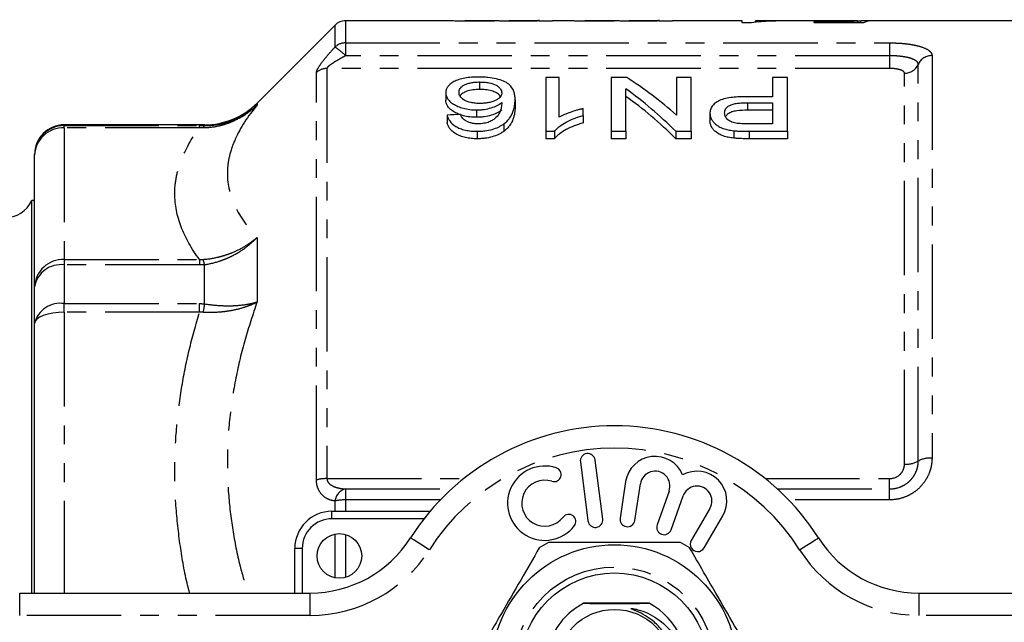
# Model space of a CAD drawing. Extents: x 117 to 289, y 34 to 288.
# Drawn here: x 151 to 217, y 81 to 121 of the extents above; entities that cross this region are included whole.
import ezdxf

# ---------------------------------------------------------------- set-up
doc = ezdxf.new("R2010")
doc.units = 0
doc.linetypes.add('PHANTOM', pattern=[12.7, 6.35, -1.27, 1.27, -1.27, 1.27, -1.27])
doc.layers.get('0').update_dxf_attribs({"linetype": 'CONTINUOUS'})

msp = doc.modelspace()

# ---------------------------------------------------------------- linework, layer by layer
at = {"color": 7, "linetype": 'CONTINUOUS'}
for p, q in [((179.866, 121.36), (172.778, 121.36)), ((182.746, 121.36), (180.793, 121.36)), ((185.688, 121.36), (183.755, 121.36)), ((185.788, 121.33), (185.788, 121.435)), ((185.788, 121.33), (185.788, 121.352)), ((186.686, 121.33), (185.788, 121.33)), ((187.943, 121.36), (186.686, 121.36)), ((186.686, 121.36), (186.686, 121.33)), ((190.823, 121.36), (188.87, 121.36)), ((193.765, 121.36), (191.832, 121.36)), ((193.865, 121.33), (193.865, 121.435)), ((193.865, 121.33), (193.865, 121.352)), ((194.763, 121.33), (193.865, 121.33)), ((199.44, 121.36), (194.763, 121.36)), ((194.763, 121.36), (194.763, 121.33)), ((199.44, 121.226), (199.44, 121.36)), ((200.069, 121.226), (199.44, 121.226)), ((201.59, 121.36), (200.338, 121.36)), ((200.338, 121.36), (200.338, 121.329)), ((200.338, 121.252), (200.338, 121.329)), ((204.188, 121.36), (202.697, 121.36)), ((204.287, 121.287), (206.874, 121.287)), ((204.287, 121.226), (204.287, 121.287)), ((207.607, 121.226), (204.287, 121.226)), ((207.202, 121.36), (205.251, 121.36)), ((206.874, 121.226), (206.874, 121.287)), ((207.23, 121.226), (207.23, 121.354)), ((207.428, 121.226), (207.428, 121.359)), ((225.464, 121.36), (208.289, 121.36)), ((172.071, 121.067), (166.828, 115.824)), ((181.795, 117.243), (181.795, 116.743)), ((187.142, 117.54), (186.244, 117.54)), ((186.244, 117.54), (186.244, 113.924)), ((187.142, 114.869), (187.142, 117.54)), ((190.642, 117.54), (190.642, 113.924)), ((191.685, 117.54), (190.642, 117.54)), ((195.039, 117.54), (195.039, 115.003)), ((196.027, 117.54), (195.039, 117.54)), ((196.027, 113.924), (196.027, 117.54)), ((201.501, 117.54), (201.501, 116.255)), ((202.488, 117.54), (201.501, 117.54)), ((202.488, 113.924), (202.488, 117.54)), ((191.629, 113.924), (191.629, 116.776)), ((179.514, 116.529), (179.514, 116.029)), ((184.18, 116.053), (184.18, 115.553)), ((201.501, 116.255), (199.786, 116.255)), ((181.582, 115.366), (181.582, 114.866)), ((188.757, 114.987), (188.757, 115.451)), ((199.813, 115.846), (201.501, 115.846)), ((201.501, 115.346), (199.813, 115.346)), ((201.501, 115.846), (201.501, 114.429)), ((179.603, 115.013), (179.603, 114.513)), ((188.757, 114.987), (188.757, 114.487)), ((197.283, 115.137), (197.283, 114.637)), ((163.292, 114.36), (153.864, 114.36)), ((181.624, 113.924), (181.624, 113.424)), ((183.418, 114.421), (183.418, 113.921)), ((186.244, 113.924), (186.822, 113.924)), ((186.244, 113.924), (186.244, 113.424)), ((186.822, 113.924), (186.822, 113.424)), ((190.642, 113.924), (191.629, 113.924)), ((190.642, 113.924), (190.642, 113.424)), ((191.629, 113.924), (191.629, 113.424)), ((194.983, 113.924), (196.027, 113.924)), ((194.983, 113.924), (194.983, 113.424)), ((196.027, 113.924), (196.027, 113.424)), ((198.879, 113.966), (198.879, 113.466)), ((201.501, 114.429), (199.829, 114.429)), ((199.916, 113.924), (202.488, 113.924)), ((202.488, 113.924), (202.488, 113.424)), ((186.822, 113.424), (186.244, 113.424)), ((191.629, 113.424), (190.642, 113.424)), ((196.027, 113.424), (194.983, 113.424)), ((202.488, 113.424), (199.916, 113.424)), ((151.864, 112.316), (151.864, 112.36)), ((151.864, 103.456), (151.864, 112.316)), ((151.864, 109.26), (151.674, 109.26)), ((151.674, 82.86), (151.674, 109.26)), ((151.864, 100.992), (151.864, 103.456)), ((151.864, 82.86), (151.864, 100.992)), ((188.568, 91.679), (189.082, 87.712)), ((190.074, 87.841), (189.56, 91.808)), ((191.615, 90.359), (191.241, 87.897)), ((192.229, 87.746), (192.603, 90.208)), ((194.535, 89.724), (193.73, 87.453)), ((194.673, 87.119), (195.477, 89.391)), ((171.864, 88.36), (178.461, 88.36)), ((197.283, 88.551), (196.024, 86.403)), ((196.887, 85.897), (198.146, 88.046)), ((169.364, 82.86), (169.364, 85.86)), ((150.864, 82.86), (170.392, 82.86)), ((211.335, 82.86), (230.864, 82.86)), ((193.191, 82.172), (193.19, 82.172))]:
    msp.add_line(p, q, dxfattribs=at)
at = {"color": 8, "linetype": 'PHANTOM'}
for p, q in [((172.778, 121.36), (172.778, 119.875)), ((172.071, 119.592), (172.071, 121.067)), ((172.778, 119.875), (209.364, 119.875)), ((172.778, 119.875), (172.778, 119.009)), ((209.364, 119.875), (209.364, 119.009)), ((209.364, 119.009), (172.778, 119.009)), ((209.364, 119.009), (209.364, 118.156)), ((212.218, 119.018), (212.218, 91.941)), ((170.821, 90.471), (170.821, 117.877)), ((171.528, 118.156), (171.528, 90.559)), ((209.364, 118.156), (171.528, 118.156)), ((211.291, 91.738), (211.291, 118.426)), ((210.364, 91.536), (210.364, 117.835)), ((166.828, 115.824), (166.828, 115.7)), ((199.813, 115.846), (199.813, 115.346)), ((153.864, 114.36), (153.864, 114.313)), ((153.864, 114.163), (153.864, 114.313)), ((153.864, 114.313), (162.954, 114.313)), ((153.864, 114.163), (153.864, 105.304)), ((162.954, 114.163), (153.864, 114.163)), ((162.954, 114.163), (162.954, 114.313)), ((163.292, 114.312), (163.292, 114.36)), ((199.916, 113.924), (199.916, 113.424)), ((166.828, 106.788), (166.828, 102.445)), ((153.864, 105.304), (153.864, 104.94)), ((153.864, 105.304), (162.954, 105.304)), ((162.954, 105.304), (162.954, 104.94)), ((153.864, 104.94), (153.864, 102.332)), ((162.954, 104.94), (153.864, 104.94)), ((163.292, 102.314), (163.292, 104.956)), ((153.864, 101.757), (153.864, 102.332)), ((153.864, 102.332), (162.954, 102.332)), ((162.954, 101.757), (162.954, 102.332)), ((153.864, 101.757), (153.864, 82.86)), ((162.954, 101.757), (153.864, 101.757)), ((171.528, 90.559), (180.725, 90.559)), ((201.002, 90.559), (209.364, 90.559)), ((209.364, 89.865), (209.364, 90.559)), ((172.778, 89.865), (172.778, 89.129)), ((172.778, 89.865), (179.912, 89.865)), ((201.815, 89.865), (209.364, 89.865)), ((209.364, 89.129), (209.364, 89.865)), ((172.071, 88.36), (172.071, 89.053)), ((179.156, 89.129), (172.778, 89.129)), ((172.778, 89.129), (172.778, 88.36)), ((209.364, 89.129), (202.571, 89.129)), ((171.864, 87.86), (171.864, 88.36)), ((178.055, 87.86), (171.864, 87.86)), ((172.071, 83.888), (172.071, 86.831)), ((172.778, 86.801), (172.778, 83.918)), ((169.864, 85.86), (169.364, 85.86)), ((169.864, 85.86), (169.864, 82.86)), ((150.864, 81.36), (150.864, 82.86)), ((170.392, 81.36), (170.392, 82.86)), ((211.335, 82.86), (211.335, 81.36)), ((170.392, 81.36), (150.864, 81.36)), ((230.864, 81.36), (211.335, 81.36))]:
    msp.add_line(p, q, dxfattribs=at)
at = {"color": 8, "linetype": 'PHANTOM', "flags": 128}
for points in [[(153.864, 101.757), (153.473, 101.742), (153.098, 101.699), (152.752, 101.628), (152.449, 101.533), (152.201, 101.417), (152.016, 101.284), (151.902, 101.141), (151.864, 100.992)], [(178.412, 85.767), (178.165, 85.924), (177.927, 86.075), (177.709, 86.214), (177.517, 86.335), (177.359, 86.435), (177.242, 86.51), (177.17, 86.556), (177.146, 86.571)], [(203.315, 85.767), (203.562, 85.924), (203.8, 86.075), (204.018, 86.214), (204.21, 86.335), (204.368, 86.435), (204.485, 86.51), (204.557, 86.556), (204.581, 86.571)]]:
    msp.add_lwpolyline(points, dxfattribs=at)
at = {"color": 7, "linetype": 'CONTINUOUS'}
for centre, radius in [((172.364, 85.36), 1.5), ((190.864, 77.86), 8.25), ((190.864, 77.86), 6.35), ((190.864, 77.86), 3.9)]:
    msp.add_circle(centre, radius, dxfattribs=at)
at = {"color": 8, "linetype": 'PHANTOM'}
msp.add_circle((190.864, 77.86), 6.75, dxfattribs=at)
at = {"color": 7, "linetype": 'CONTINUOUS'}
for centre, radius, start, end in [((172.778, 120.36), 1, 90, 135), ((163.292, 119.36), 5, 270, 315), ((153.864, 112.36), 2, 90, 180), ((149.864, 110.11), 2, 270, 334.84934), ((190.864, 77.86), 16.25, 32.41735, 147.58265), ((189.064, 91.743), 0.5, 7.38589, 187.38589), ((193.592, 90.058), 2, 21.90962, 171.36364), ((186.175, 88.906), 2.5, 71.95495, 322.81684), ((186.802, 90.831), 0.475, 251.95495, 71.95495), ((193.592, 90.058), 1, 340.5, 171.36364), ((196.42, 89.057), 2, 329.63636, 119.09038), ((186.175, 88.906), 1.55, 71.95495, 322.81684), ((196.42, 89.057), 1, 329.63636, 160.5), ((171.864, 85.86), 2.5, 90, 180), ((187.788, 87.682), 0.475, 322.81684, 142.81684), ((189.578, 87.777), 0.5, 187.38589, 7.38589), ((191.735, 87.822), 0.5, 171.36364, 351.36364), ((194.202, 87.286), 0.5, 160.5, 340.5), ((170.392, 90.86), 8, 270, 327.58265), ((190.864, 77.86), 9.5, 117.84548, 122.15452), ((190.864, 77.86), 9.5, 57.84548, 62.15452), ((196.455, 86.15), 0.5, 149.63636, 329.63636), ((211.335, 90.86), 8, 212.41735, 270), ((190.864, 77.86), 4.9, 346.13808, 61.64002)]:
    msp.add_arc(centre, radius, start, end, dxfattribs=at)
at = {"color": 8, "linetype": 'PHANTOM'}
for centre, radius, start, end in [((172.775, 118.857), 1.018, 89.83692, 133.77319), ((169.487, 115.735), 4.643, 44.8563, 56.18086), ((212.204, 118.017), 1.001, 89.22037, 155.84718), ((171.524, 117.131), 1.025, 89.78106, 133.33276), ((210.377, 118.836), 1.001, 269.22024, 335.84741), ((153.862, 112.314), 1.999, 89.96359, 179.96325), ((153.79, 112.236), 1.928, 87.82395, 177.64445), ((163.429, 114.124), 0.232, 125.93802, 168.52568), ((153.79, 103.377), 1.928, 87.82393, 177.64447), ((160.228, 104.347), 3.125, 11.24879, 17.90381), ((153.639, 103.153), 1.801, 82.83002, 170.31485), ((153.588, 100.581), 1.773, 81.06976, 166.61313), ((175.872, 99.949), 12.8, 169.35186, 171.85485), ((190.864, 77.86), 14.75, 32.41735, 147.58265), ((210.48, 93.228), 1.696, 266.06505, 298.55717), ((212.101, 90.249), 1.696, 86.06514, 118.55703), ((171.488, 87.991), 2.568, 89.12321, 105.0709), ((172.984, 88.971), 0.917, 102.99339, 174.88959), ((172.737, 86.172), 2.957, 89.2191, 103.03053), ((171.864, 85.86), 2, 90, 180), ((170.392, 90.86), 9.5, 270, 327.58265), ((211.335, 90.86), 9.5, 212.41735, 270)]:
    msp.add_arc(centre, radius, start, end, dxfattribs=at)
at = {"color": 7, "linetype": 'CONTINUOUS'}
for centre, major_axis, ratio, start_param, end_param in [((202.697, 77.86), (0, 43.5), 0.770833, 0, 0.078477), ((201.59, 77.86), (0, 43.5), 0.770857, 6.266666, 6.320523), ((207.367, 77.86), (0, 43.5), 0.196442, 0.016086, 0.057798), ((210.12, 77.86), (435, 0), 0.1, 1.574922, 1.576986), ((208.289, 77.86), (0, 43.5), 0.2, 0, 0.078477), ((181.534, 78.36), (0, 42.25), 0.642148, 5.762119, 5.899678), ((180.337, 78.36), (0, 42.25), 0.642148, 5.712919, 5.853894), ((180.337, 77.86), (0, 42.25), 0.642148, 5.712919, 5.853894), ((389.744, 78.36), (422.5, 0), 0.1, 2.088919, 2.091365)]:
    msp.add_ellipse(centre, major_axis=major_axis, ratio=ratio, start_param=start_param, end_param=end_param, dxfattribs=at)
for points, knots in [([(181.416, 121.326), (181.306, 121.326), (181.196, 121.326), (180.979, 121.328), (180.871, 121.329), (180.663, 121.331), (180.563, 121.333), (180.379, 121.337), (180.296, 121.34), (180.154, 121.344), (180.092, 121.347), (179.999, 121.351), (179.963, 121.353), (179.909, 121.356), (179.893, 121.358), (179.869, 121.359), (179.866, 121.36), (179.865, 121.36)], [0, 0, 0, 0, 0.125, 0.125, 0.25, 0.25, 0.375, 0.375, 0.5, 0.5, 0.625, 0.625, 0.75, 0.75, 0.875, 0.875, 1, 1, 1, 1]), ([(180.793, 121.358), (180.795, 121.359), (180.798, 121.359), (180.912, 121.356), (181.096, 121.353), (181.328, 121.351), (181.515, 121.35), (181.62, 121.35), (181.632, 121.35)], [0, 0, 0, 0, 0.236866, 0.418849, 0.601691, 0.773699, 0.974772, 1, 1, 1, 1]), ([(182.967, 121.353), (182.923, 121.352), (182.879, 121.351), (182.785, 121.348), (182.733, 121.346), (182.57, 121.342), (182.452, 121.338), (182.186, 121.333), (182.039, 121.33), (181.812, 121.328), (181.734, 121.327), (181.577, 121.326), (181.496, 121.326), (181.416, 121.326)], [0, 0, 0, 0, 0.125, 0.125, 0.25, 0.25, 0.5, 0.5, 0.75, 0.75, 0.875, 0.875, 1, 1, 1, 1]), ([(181.632, 121.35), (181.777, 121.351), (182.069, 121.351), (182.433, 121.355), (182.676, 121.359), (182.725, 121.359), (182.746, 121.359)], [0, 0, 0, 0, 0.277135, 0.556577, 0.805655, 1, 1, 1, 1]), ([(184.327, 121.326), (184.253, 121.326), (184.178, 121.326), (184.031, 121.327), (183.959, 121.327), (183.744, 121.33), (183.603, 121.332), (183.357, 121.337), (183.248, 121.341), (183.118, 121.346), (183.081, 121.347), (183.017, 121.35), (182.992, 121.352), (182.967, 121.353)], [0, 0, 0, 0, 0.125, 0.125, 0.25, 0.25, 0.5, 0.5, 0.75, 0.75, 0.875, 0.875, 1, 1, 1, 1]), ([(183.755, 121.359), (183.761, 121.359), (183.773, 121.359), (183.89, 121.356), (184.042, 121.353), (184.28, 121.351), (184.469, 121.351), (184.585, 121.35)], [0, 0, 0, 0, 0.255696, 0.438689, 0.594676, 0.751204, 1, 1, 1, 1]), ([(185.788, 121.352), (185.749, 121.351), (185.71, 121.349), (185.623, 121.347), (185.575, 121.345), (185.421, 121.341), (185.305, 121.338), (185.053, 121.332), (184.914, 121.33), (184.698, 121.328), (184.625, 121.327), (184.477, 121.326), (184.402, 121.326), (184.327, 121.326)], [0, 0, 0, 0, 0.125, 0.125, 0.25, 0.25, 0.5, 0.5, 0.75, 0.75, 0.875, 0.875, 1, 1, 1, 1]), ([(184.585, 121.35), (184.751, 121.351), (185.038, 121.352), (185.384, 121.355), (185.604, 121.359), (185.661, 121.359), (185.688, 121.359)], [0, 0, 0, 0, 0.320481, 0.553726, 0.787886, 1, 1, 1, 1]), ([(189.493, 121.326), (189.383, 121.326), (189.273, 121.326), (189.056, 121.328), (188.948, 121.329), (188.74, 121.331), (188.64, 121.333), (188.456, 121.337), (188.373, 121.34), (188.231, 121.344), (188.169, 121.347), (188.076, 121.351), (188.04, 121.353), (187.986, 121.356), (187.969, 121.358), (187.946, 121.359), (187.943, 121.36), (187.942, 121.36)], [0, 0, 0, 0, 0.125, 0.125, 0.25, 0.25, 0.375, 0.375, 0.5, 0.5, 0.625, 0.625, 0.75, 0.75, 0.875, 0.875, 1, 1, 1, 1]), ([(188.87, 121.358), (188.872, 121.359), (188.875, 121.359), (188.989, 121.356), (189.173, 121.353), (189.405, 121.351), (189.592, 121.35), (189.697, 121.35), (189.709, 121.35)], [0, 0, 0, 0, 0.236866, 0.418849, 0.601692, 0.7737, 0.974772, 1, 1, 1, 1]), ([(191.044, 121.353), (191, 121.352), (190.956, 121.351), (190.862, 121.348), (190.81, 121.346), (190.647, 121.342), (190.529, 121.338), (190.263, 121.333), (190.116, 121.33), (189.889, 121.328), (189.811, 121.327), (189.654, 121.326), (189.573, 121.326), (189.493, 121.326)], [0, 0, 0, 0, 0.125, 0.125, 0.25, 0.25, 0.5, 0.5, 0.75, 0.75, 0.875, 0.875, 1, 1, 1, 1]), ([(189.709, 121.35), (189.854, 121.351), (190.146, 121.351), (190.51, 121.355), (190.753, 121.359), (190.802, 121.359), (190.823, 121.359)], [0, 0, 0, 0, 0.277135, 0.556577, 0.805655, 1, 1, 1, 1]), ([(192.404, 121.326), (192.329, 121.326), (192.255, 121.326), (192.108, 121.327), (192.035, 121.327), (191.821, 121.33), (191.68, 121.332), (191.434, 121.337), (191.325, 121.341), (191.195, 121.346), (191.158, 121.347), (191.094, 121.35), (191.069, 121.352), (191.044, 121.353)], [0, 0, 0, 0, 0.125, 0.125, 0.25, 0.25, 0.5, 0.5, 0.75, 0.75, 0.875, 0.875, 1, 1, 1, 1]), ([(191.832, 121.359), (191.838, 121.359), (191.85, 121.359), (191.967, 121.356), (192.119, 121.353), (192.357, 121.351), (192.546, 121.351), (192.662, 121.35)], [0, 0, 0, 0, 0.255696, 0.438689, 0.594675, 0.751204, 1, 1, 1, 1]), ([(193.865, 121.352), (193.826, 121.351), (193.787, 121.349), (193.699, 121.347), (193.651, 121.345), (193.498, 121.341), (193.382, 121.338), (193.13, 121.332), (192.99, 121.33), (192.775, 121.328), (192.702, 121.327), (192.554, 121.326), (192.479, 121.326), (192.404, 121.326)], [0, 0, 0, 0, 0.125, 0.125, 0.25, 0.25, 0.5, 0.5, 0.75, 0.75, 0.875, 0.875, 1, 1, 1, 1]), ([(192.662, 121.35), (192.828, 121.351), (193.115, 121.352), (193.461, 121.355), (193.681, 121.359), (193.738, 121.359), (193.765, 121.359)], [0, 0, 0, 0, 0.320481, 0.553726, 0.787886, 1, 1, 1, 1]), ([(205.982, 121.344), (205.747, 121.345), (205.276, 121.346), (204.695, 121.354), (204.314, 121.36), (204.215, 121.359), (204.188, 121.358)], [0, 0, 0, 0, 0.307183, 0.617175, 0.896808, 1, 1, 1, 1]), ([(205.251, 121.359), (205.31, 121.359), (205.457, 121.359), (205.807, 121.358), (206.08, 121.358), (206.23, 121.358)], [0, 0, 0, 0, 0.2338405, 0.5809835, 1, 1, 1, 1]), ([(207.23, 121.354), (207.139, 121.353), (207.047, 121.352), (206.851, 121.349), (206.749, 121.348), (206.536, 121.346), (206.428, 121.345), (206.263, 121.345), (206.208, 121.344), (206.095, 121.344), (206.039, 121.344), (205.982, 121.344)], [0, 0, 0, 0, 0.25, 0.25, 0.5, 0.5, 0.75, 0.75, 0.875, 0.875, 1, 1, 1, 1]), ([(206.23, 121.358), (206.348, 121.358), (206.465, 121.358), (206.694, 121.359), (206.808, 121.359), (207.016, 121.359), (207.112, 121.36), (207.243, 121.36), (207.285, 121.36), (207.36, 121.359), (207.394, 121.359), (207.428, 121.359)], [0, 0, 0, 0, 0.25, 0.25, 0.5, 0.5, 0.75, 0.75, 0.875, 0.875, 1, 1, 1, 1]), ([(181.726, 117.577), (181.646, 117.576), (181.565, 117.575), (181.407, 117.569), (181.328, 117.565), (181.094, 117.545), (180.94, 117.526), (180.655, 117.472), (180.521, 117.44), (180.273, 117.361), (180.163, 117.316), (179.974, 117.215), (179.889, 117.161), (179.752, 117.047), (179.694, 116.988), (179.602, 116.863), (179.568, 116.798), (179.524, 116.666), (179.518, 116.598), (179.514, 116.529)], [0, 0, 0, 0, 0.0625, 0.0625, 0.125, 0.125, 0.25, 0.25, 0.375, 0.375, 0.5, 0.5, 0.625, 0.625, 0.75, 0.75, 0.875, 0.875, 1, 1, 1, 1]), ([(180.411, 116.543), (180.413, 116.587), (180.415, 116.631), (180.437, 116.716), (180.455, 116.758), (180.504, 116.84), (180.534, 116.881), (180.62, 116.958), (180.671, 116.994), (180.792, 117.062), (180.862, 117.094), (181.016, 117.148), (181.101, 117.171), (181.287, 117.208), (181.384, 117.222), (181.536, 117.235), (181.587, 117.238), (181.691, 117.242), (181.743, 117.243), (181.795, 117.243)], [0, 0, 0, 0, 0.125, 0.125, 0.25, 0.25, 0.375, 0.375, 0.5, 0.5, 0.625, 0.625, 0.75, 0.75, 0.875, 0.875, 0.9375, 0.9375, 1, 1, 1, 1]), ([(184.18, 116.053), (184.178, 116.148), (184.175, 116.241), (184.149, 116.423), (184.128, 116.513), (184.037, 116.777), (183.937, 116.945), (183.655, 117.171), (183.538, 117.238), (183.258, 117.359), (183.098, 117.412), (182.746, 117.496), (182.55, 117.527), (182.248, 117.557), (182.146, 117.565), (181.938, 117.574), (181.832, 117.575), (181.726, 117.577)], [0, 0, 0, 0, 0.125, 0.125, 0.25, 0.25, 0.5, 0.5, 0.625, 0.625, 0.75, 0.75, 0.875, 0.875, 0.9375, 0.9375, 1, 1, 1, 1]), ([(181.795, 117.243), (181.903, 117.242), (182.01, 117.239), (182.218, 117.222), (182.321, 117.208), (182.61, 117.152), (182.775, 117.094), (182.967, 116.989), (183.023, 116.951), (183.116, 116.873), (183.155, 116.832), (183.219, 116.747), (183.244, 116.702), (183.275, 116.613), (183.279, 116.567), (183.283, 116.521)], [0, 0, 0, 0, 0.125, 0.125, 0.25, 0.25, 0.5, 0.5, 0.625, 0.625, 0.75, 0.75, 0.875, 0.875, 1, 1, 1, 1]), ([(181.83, 115.8), (181.778, 115.8), (181.727, 115.8), (181.624, 115.804), (181.573, 115.808), (181.422, 115.822), (181.322, 115.835), (181.04, 115.893), (180.877, 115.956), (180.623, 116.103), (180.537, 116.19), (180.457, 116.322), (180.44, 116.366), (180.416, 116.454), (180.413, 116.499), (180.411, 116.543)], [0, 0, 0, 0, 0.0625, 0.0625, 0.125, 0.125, 0.25, 0.25, 0.5, 0.5, 0.75, 0.75, 0.875, 0.875, 1, 1, 1, 1]), ([(181.795, 116.743), (181.637, 116.738), (181.32, 116.728), (180.922, 116.629), (180.646, 116.486), (180.505, 116.376), (180.486, 116.309), (180.486, 116.308)], [0, 0, 0, 0, 0.256795, 0.516488, 0.739198, 0.995893, 1, 1, 1, 1]), ([(183.179, 116.241), (183.164, 116.283), (183.123, 116.403), (182.876, 116.553), (182.514, 116.681), (182.135, 116.737), (181.891, 116.741), (181.795, 116.743)], [0, 0, 0, 0, 0.148953, 0.419917, 0.639093, 0.85869, 1, 1, 1, 1]), ([(179.514, 116.529), (179.517, 116.464), (179.522, 116.398), (179.56, 116.266), (179.59, 116.2), (179.672, 116.068), (179.726, 116.003), (179.857, 115.878), (179.937, 115.818), (180.12, 115.704), (180.223, 115.651), (180.445, 115.554), (180.569, 115.51), (180.836, 115.438), (180.978, 115.411), (181.201, 115.383), (181.276, 115.377), (181.429, 115.368), (181.505, 115.367), (181.582, 115.366)], [0, 0, 0, 0, 0.125, 0.125, 0.25, 0.25, 0.375, 0.375, 0.5, 0.5, 0.625, 0.625, 0.75, 0.75, 0.875, 0.875, 0.9375, 0.9375, 1, 1, 1, 1]), ([(181.582, 114.866), (181.505, 114.867), (181.429, 114.868), (181.277, 114.876), (181.203, 114.883), (180.982, 114.911), (180.836, 114.938), (180.572, 115.01), (180.447, 115.053), (180.223, 115.15), (180.121, 115.203), (179.939, 115.317), (179.858, 115.377), (179.726, 115.503), (179.673, 115.567), (179.59, 115.698), (179.56, 115.765), (179.522, 115.898), (179.517, 115.964), (179.514, 116.029)], [0, 0, 0, 0, 0.0625, 0.0625, 0.125, 0.125, 0.25, 0.25, 0.375, 0.375, 0.5, 0.5, 0.625, 0.625, 0.75, 0.75, 0.875, 0.875, 1, 1, 1, 1]), ([(183.283, 116.521), (183.281, 116.477), (183.276, 116.434), (183.248, 116.347), (183.228, 116.304), (183.166, 116.218), (183.124, 116.177), (183.027, 116.098), (182.967, 116.06), (182.833, 115.991), (182.76, 115.959), (182.601, 115.902), (182.512, 115.877), (182.329, 115.838), (182.233, 115.824), (182.084, 115.809), (182.034, 115.805), (181.932, 115.801), (181.881, 115.8), (181.83, 115.8)], [0, 0, 0, 0, 0.125, 0.125, 0.25, 0.25, 0.375, 0.375, 0.5, 0.5, 0.625, 0.625, 0.75, 0.75, 0.875, 0.875, 0.9375, 0.9375, 1, 1, 1, 1]), ([(183.418, 114.421), (183.459, 114.453), (183.5, 114.485), (183.574, 114.549), (183.609, 114.582), (183.707, 114.681), (183.763, 114.749), (183.912, 114.954), (183.985, 115.096), (184.09, 115.375), (184.126, 115.514), (184.171, 115.787), (184.179, 115.921), (184.18, 116.053)], [0, 0, 0, 0, 0.0625, 0.0625, 0.125, 0.125, 0.25, 0.25, 0.5, 0.5, 0.75, 0.75, 1, 1, 1, 1]), ([(199.786, 116.255), (199.62, 116.254), (199.454, 116.252), (199.126, 116.238), (198.963, 116.226), (198.64, 116.189), (198.482, 116.165), (198.186, 116.098), (198.046, 116.055), (197.817, 115.948), (197.72, 115.885), (197.554, 115.752), (197.486, 115.682), (197.38, 115.534), (197.341, 115.456), (197.306, 115.338), (197.297, 115.299), (197.286, 115.218), (197.284, 115.178), (197.283, 115.137)], [0, 0, 0, 0, 0.125, 0.125, 0.25, 0.25, 0.375, 0.375, 0.5, 0.5, 0.625, 0.625, 0.75, 0.75, 0.875, 0.875, 0.9375, 0.9375, 1, 1, 1, 1]), ([(181.582, 115.366), (181.67, 115.368), (181.757, 115.369), (181.929, 115.381), (182.014, 115.39), (182.264, 115.426), (182.426, 115.461), (182.721, 115.548), (182.857, 115.603), (183.034, 115.693), (183.088, 115.725), (183.189, 115.791), (183.236, 115.825), (183.283, 115.86)], [0, 0, 0, 0, 0.125, 0.125, 0.25, 0.25, 0.5, 0.5, 0.75, 0.75, 0.875, 0.875, 1, 1, 1, 1]), ([(183.283, 115.36), (183.236, 115.326), (183.19, 115.291), (183.089, 115.226), (183.035, 115.194), (182.861, 115.105), (182.727, 115.05), (182.43, 114.961), (182.271, 114.927), (182.017, 114.89), (181.931, 114.881), (181.758, 114.869), (181.67, 114.868), (181.582, 114.866)], [0, 0, 0, 0, 0.125, 0.125, 0.25, 0.25, 0.5, 0.5, 0.75, 0.75, 0.875, 0.875, 1, 1, 1, 1]), ([(183.283, 115.86), (183.279, 115.749), (183.273, 115.636), (183.229, 115.408), (183.197, 115.292), (183.085, 115.063), (182.998, 114.953), (182.826, 114.791), (182.763, 114.739), (182.619, 114.642), (182.534, 114.598), (182.447, 114.555)], [0, 0, 0, 0, 0.25, 0.25, 0.5, 0.5, 0.75, 0.75, 0.875, 0.875, 1, 1, 1, 1]), ([(184.18, 115.553), (184.179, 115.421), (184.171, 115.287), (184.127, 115.015), (184.091, 114.877), (183.986, 114.597), (183.913, 114.456), (183.764, 114.249), (183.707, 114.181), (183.608, 114.081), (183.574, 114.049), (183.5, 113.984), (183.459, 113.953), (183.418, 113.921)], [0, 0, 0, 0, 0.25, 0.25, 0.5, 0.5, 0.75, 0.75, 0.875, 0.875, 0.9375, 0.9375, 1, 1, 1, 1]), ([(188.757, 115.451), (188.681, 115.434), (188.605, 115.416), (188.456, 115.379), (188.384, 115.358), (188.169, 115.295), (188.03, 115.249), (187.756, 115.153), (187.624, 115.102), (187.434, 115.02), (187.373, 114.991), (187.254, 114.932), (187.198, 114.9), (187.142, 114.869)], [0, 0, 0, 0, 0.125, 0.125, 0.25, 0.25, 0.5, 0.5, 0.75, 0.75, 0.875, 0.875, 1, 1, 1, 1]), ([(198.27, 115.153), (198.272, 115.203), (198.276, 115.252), (198.302, 115.349), (198.322, 115.397), (198.383, 115.489), (198.422, 115.535), (198.526, 115.618), (198.59, 115.657), (198.738, 115.723), (198.823, 115.749), (199.008, 115.791), (199.105, 115.805), (199.303, 115.828), (199.405, 115.835), (199.608, 115.844), (199.71, 115.846), (199.813, 115.846)], [0, 0, 0, 0, 0.125, 0.125, 0.25, 0.25, 0.375, 0.375, 0.5, 0.5, 0.625, 0.625, 0.75, 0.75, 0.875, 0.875, 1, 1, 1, 1]), ([(199.813, 115.346), (199.566, 115.341), (199.195, 115.333), (198.74, 115.235), (198.468, 115.098), (198.383, 114.977), (198.338, 114.914)], [0, 0, 0, 0, 0.3872134, 0.582941, 0.7800667, 1, 1, 1, 1]), ([(179.603, 115.013), (179.621, 114.947), (179.639, 114.88), (179.697, 114.748), (179.735, 114.683), (179.876, 114.491), (180.011, 114.366), (180.278, 114.206), (180.377, 114.155), (180.593, 114.071), (180.709, 114.035), (180.958, 113.977), (181.088, 113.957), (181.286, 113.936), (181.353, 113.931), (181.488, 113.925), (181.556, 113.925), (181.624, 113.924)], [0, 0, 0, 0, 0.125, 0.125, 0.25, 0.25, 0.5, 0.5, 0.625, 0.625, 0.75, 0.75, 0.875, 0.875, 0.9375, 0.9375, 1, 1, 1, 1]), ([(180.825, 114.646), (180.782, 114.677), (180.739, 114.709), (180.671, 114.776), (180.643, 114.812), (180.567, 114.919), (180.533, 114.992), (180.501, 115.064)], [0, 0, 0, 0, 0.25, 0.25, 0.5, 0.5, 1, 1, 1, 1]), ([(181.683, 114.429), (181.6, 114.43), (181.518, 114.433), (181.356, 114.452), (181.279, 114.467), (181.132, 114.505), (181.062, 114.529), (180.936, 114.583), (180.88, 114.614), (180.825, 114.646)], [0, 0, 0, 0, 0.25, 0.25, 0.5, 0.5, 0.75, 0.75, 1, 1, 1, 1]), ([(182.447, 114.555), (182.39, 114.536), (182.332, 114.517), (182.211, 114.485), (182.148, 114.472), (182.018, 114.451), (181.952, 114.442), (181.818, 114.432), (181.751, 114.43), (181.683, 114.429)], [0, 0, 0, 0, 0.25, 0.25, 0.5, 0.5, 0.75, 0.75, 1, 1, 1, 1]), ([(186.822, 113.924), (186.871, 113.983), (186.92, 114.042), (187.035, 114.153), (187.1, 114.205), (187.303, 114.359), (187.458, 114.455), (187.79, 114.633), (187.969, 114.714), (188.253, 114.826), (188.351, 114.861), (188.551, 114.926), (188.654, 114.957), (188.757, 114.987)], [0, 0, 0, 0, 0.125, 0.125, 0.25, 0.25, 0.5, 0.5, 0.75, 0.75, 0.875, 0.875, 1, 1, 1, 1]), ([(197.283, 115.137), (197.286, 115.075), (197.289, 115.012), (197.319, 114.888), (197.342, 114.826), (197.404, 114.702), (197.445, 114.64), (197.541, 114.52), (197.597, 114.461), (197.728, 114.349), (197.803, 114.294), (197.975, 114.197), (198.072, 114.153), (198.283, 114.078), (198.396, 114.048), (198.63, 113.998), (198.755, 113.981), (198.879, 113.966)], [0, 0, 0, 0, 0.125, 0.125, 0.25, 0.25, 0.375, 0.375, 0.5, 0.5, 0.625, 0.625, 0.75, 0.75, 0.875, 0.875, 1, 1, 1, 1]), ([(198.879, 113.466), (198.755, 113.481), (198.633, 113.497), (198.401, 113.546), (198.289, 113.576), (198.077, 113.651), (197.979, 113.695), (197.807, 113.791), (197.733, 113.845), (197.6, 113.958), (197.544, 114.017), (197.448, 114.137), (197.407, 114.198), (197.344, 114.322), (197.32, 114.386), (197.289, 114.511), (197.286, 114.574), (197.283, 114.637)], [0, 0, 0, 0, 0.125, 0.125, 0.25, 0.25, 0.375, 0.375, 0.5, 0.5, 0.625, 0.625, 0.75, 0.75, 0.875, 0.875, 1, 1, 1, 1]), ([(199.023, 114.467), (198.959, 114.48), (198.895, 114.494), (198.78, 114.531), (198.727, 114.554), (198.579, 114.63), (198.501, 114.689), (198.378, 114.815), (198.337, 114.881), (198.295, 114.982), (198.285, 115.016), (198.274, 115.085), (198.272, 115.119), (198.27, 115.153)], [0, 0, 0, 0, 0.125, 0.125, 0.25, 0.25, 0.5, 0.5, 0.75, 0.75, 0.875, 0.875, 1, 1, 1, 1]), ([(181.624, 113.424), (181.557, 113.425), (181.489, 113.425), (181.355, 113.431), (181.289, 113.436), (181.092, 113.456), (180.961, 113.477), (180.714, 113.534), (180.597, 113.569), (180.38, 113.654), (180.281, 113.704), (180.103, 113.81), (180.024, 113.868), (179.889, 113.989), (179.832, 114.052), (179.737, 114.18), (179.698, 114.247), (179.639, 114.38), (179.621, 114.446), (179.603, 114.513)], [0, 0, 0, 0, 0.0625, 0.0625, 0.125, 0.125, 0.25, 0.25, 0.375, 0.375, 0.5, 0.5, 0.625, 0.625, 0.75, 0.75, 0.875, 0.875, 1, 1, 1, 1]), ([(181.624, 113.924), (181.712, 113.925), (181.8, 113.927), (181.976, 113.936), (182.063, 113.943), (182.321, 113.975), (182.485, 114.008), (182.796, 114.095), (182.94, 114.151), (183.134, 114.244), (183.195, 114.277), (183.311, 114.348), (183.364, 114.385), (183.418, 114.421)], [0, 0, 0, 0, 0.125, 0.125, 0.25, 0.25, 0.5, 0.5, 0.75, 0.75, 0.875, 0.875, 1, 1, 1, 1]), ([(183.418, 113.921), (183.364, 113.885), (183.311, 113.848), (183.197, 113.778), (183.136, 113.745), (182.942, 113.652), (182.797, 113.596), (182.487, 113.509), (182.32, 113.475), (182.062, 113.443), (181.975, 113.436), (181.8, 113.427), (181.712, 113.425), (181.624, 113.424)], [0, 0, 0, 0, 0.125, 0.125, 0.25, 0.25, 0.5, 0.5, 0.75, 0.75, 0.875, 0.875, 1, 1, 1, 1]), ([(188.757, 114.487), (188.654, 114.457), (188.551, 114.426), (188.351, 114.361), (188.254, 114.326), (187.969, 114.215), (187.79, 114.133), (187.458, 113.955), (187.304, 113.859), (187.1, 113.705), (187.035, 113.653), (186.92, 113.542), (186.871, 113.483), (186.822, 113.424)], [0, 0, 0, 0, 0.125, 0.125, 0.25, 0.25, 0.5, 0.5, 0.75, 0.75, 0.875, 0.875, 1, 1, 1, 1]), ([(198.879, 113.966), (198.964, 113.957), (199.049, 113.949), (199.222, 113.938), (199.309, 113.935), (199.569, 113.926), (199.743, 113.925), (199.916, 113.924)], [0, 0, 0, 0, 0.25, 0.25, 0.5, 0.5, 1, 1, 1, 1]), ([(199.829, 114.429), (199.694, 114.43), (199.559, 114.43), (199.288, 114.44), (199.154, 114.447), (199.023, 114.467)], [0, 0, 0, 0, 0.5, 0.5, 1, 1, 1, 1]), ([(199.916, 113.424), (199.743, 113.425), (199.569, 113.426), (199.309, 113.435), (199.222, 113.438), (199.049, 113.449), (198.964, 113.457), (198.879, 113.466)], [0, 0, 0, 0, 0.5, 0.5, 0.75, 0.75, 1, 1, 1, 1]), ([(195.301, 86.26), (194.273, 86.26), (192.447, 86.26), (189.721, 86.26), (187.795, 86.26), (186.704, 86.26), (186.426, 86.26)], [0, 0, 0, 0, 0.350942, 0.623886, 0.90419, 1, 1, 1, 1]), ([(185.808, 85.902), (185.393, 85.185), (184.555, 83.733), (183.371, 81.683), (182.302, 79.831), (181.682, 78.757), (181.37, 78.217)], [0, 0, 0, 0, 0.283856, 0.574172, 0.785714, 1, 1, 1, 1]), ([(200.357, 78.217), (199.942, 78.934), (199.104, 80.386), (197.921, 82.436), (196.851, 84.288), (196.231, 85.362), (195.919, 85.902)], [0, 0, 0, 0, 0.283856, 0.574172, 0.785714, 1, 1, 1, 1]), ([(188.787, 82.17), (188.556, 82.034), (187.861, 81.624), (186.937, 80.613), (186.295, 79.129), (186.186, 77.529), (186.617, 76.004), (187.525, 74.733), (188.709, 73.873), (189.6, 73.652), (189.994, 73.554)], [0, 0, 0, 0, 0.070631, 0.211895, 0.351286, 0.488896, 0.625793, 0.759769, 0.893835, 1, 1, 1, 1]), ([(193.19, 82.172), (192.967, 82.173), (192.239, 82.174), (191.097, 82.175), (189.974, 82.173), (189.247, 82.172), (188.912, 82.171), (188.787, 82.17)], [0, 0, 0, 0, 0.153063, 0.498898, 0.766568, 0.912864, 1, 1, 1, 1]), ([(188.787, 82.17), (189.071, 82.169), (189.647, 82.166), (190.788, 82.164), (192.024, 82.165), (192.851, 82.17), (193.191, 82.172)], [0, 0, 0, 0, 0.200906, 0.407368, 0.756141, 1, 1, 1, 1]), ([(191.429, 73.554), (191.538, 73.575), (192.126, 73.689), (193.134, 74.141), (194.21, 75.147), (194.87, 76.443), (195.064, 77.879), (194.774, 79.29), (194.127, 80.358), (193.418, 81.031), (192.808, 81.435), (192.355, 81.643), (192.086, 81.753), (192.018, 81.783), (191.992, 81.797), (191.98, 81.805), (191.974, 81.81), (191.971, 81.815), (191.971, 81.817), (191.972, 81.82), (191.974, 81.822), (191.982, 81.825), (192.02, 81.828), (192.176, 81.809), (192.78, 81.667), (193.79, 81.205), (194.856, 80.151), (195.546, 78.779), (195.713, 77.565), (195.64, 76.87), (195.621, 76.686)], [0, 0, 0, 0, 0.018192, 0.097723, 0.176363, 0.254344, 0.330684, 0.408666, 0.484957, 0.530617, 0.567208, 0.603955, 0.611789, 0.614712, 0.616123, 0.616686, 0.617253, 0.617498, 0.617668, 0.617838, 0.618042, 0.618391, 0.619477, 0.624461, 0.644253, 0.721395, 0.803446, 0.885424, 0.96962, 1, 1, 1, 1])]:
    msp.add_open_spline(points, degree=3, knots=knots, dxfattribs=at)
for points in [[(182.803, 121.359), (182.82, 121.359), (182.824, 121.357), (182.827, 121.356)], [(190.88, 121.359), (190.897, 121.359), (190.901, 121.357), (190.904, 121.356)]]:
    msp.add_open_spline(points, degree=3, dxfattribs=at)
at = {"color": 8, "linetype": 'PHANTOM'}
for points, knots in [([(209.364, 119.875), (209.555, 119.875), (209.744, 119.869), (210.113, 119.85), (210.295, 119.834), (210.645, 119.795), (210.81, 119.77), (211.122, 119.711), (211.267, 119.677), (211.658, 119.563), (211.866, 119.469), (212.075, 119.312), (212.128, 119.256), (212.2, 119.139), (212.218, 119.079), (212.218, 119.018)], [0, 0, 0, 0, 0.125, 0.125, 0.25, 0.25, 0.375, 0.375, 0.5, 0.5, 0.75, 0.75, 0.875, 0.875, 1, 1, 1, 1]), ([(170.821, 117.877), (170.821, 117.911), (170.831, 117.954), (170.869, 118.056), (170.898, 118.115), (171.006, 118.305), (171.109, 118.455), (171.345, 118.766), (171.481, 118.931), (171.765, 119.26), (171.915, 119.425), (172.071, 119.592)], [0, 0, 0, 0, 0.125, 0.125, 0.25, 0.25, 0.5, 0.5, 0.75, 0.75, 1, 1, 1, 1]), ([(172.778, 119.009), (172.647, 118.94), (172.518, 118.869), (172.266, 118.725), (172.141, 118.651), (171.904, 118.502), (171.789, 118.425), (171.649, 118.314), (171.608, 118.277), (171.546, 118.209), (171.528, 118.179), (171.528, 118.156)], [0, 0, 0, 0, 0.25, 0.25, 0.5, 0.5, 0.75, 0.75, 0.875, 0.875, 1, 1, 1, 1]), ([(211.291, 118.426), (211.291, 118.509), (211.241, 118.589), (211.051, 118.732), (210.909, 118.796), (210.644, 118.874), (210.546, 118.897), (210.335, 118.938), (210.224, 118.954), (209.988, 118.982), (209.866, 118.992), (209.618, 119.006), (209.492, 119.009), (209.364, 119.009)], [0, 0, 0, 0, 0.25, 0.25, 0.5, 0.5, 0.625, 0.625, 0.75, 0.75, 0.875, 0.875, 1, 1, 1, 1]), ([(210.364, 117.835), (210.364, 117.878), (210.338, 117.921), (210.24, 117.998), (210.167, 118.034), (209.984, 118.092), (209.873, 118.116), (209.629, 118.148), (209.497, 118.156), (209.364, 118.156)], [0, 0, 0, 0, 0.25, 0.25, 0.5, 0.5, 0.75, 0.75, 1, 1, 1, 1]), ([(163.201, 114.17), (163.542, 114.175), (163.876, 114.213), (164.368, 114.318), (164.531, 114.361), (164.852, 114.463), (165.012, 114.522), (165.476, 114.719), (165.769, 114.879), (166.186, 115.157), (166.321, 115.257), (166.583, 115.47), (166.71, 115.583), (166.828, 115.7)], [0, 0, 0, 0, 0.25, 0.25, 0.375, 0.375, 0.5, 0.5, 0.75, 0.75, 0.875, 0.875, 1, 1, 1, 1]), ([(163.292, 114.312), (163.628, 114.308), (163.956, 114.337), (164.599, 114.457), (164.916, 114.548), (165.519, 114.787), (165.804, 114.933), (166.208, 115.192), (166.339, 115.285), (166.592, 115.484), (166.714, 115.59), (166.828, 115.7)], [0, 0, 0, 0, 0.25, 0.25, 0.5, 0.5, 0.75, 0.75, 0.875, 0.875, 1, 1, 1, 1]), ([(166.828, 115.7), (166.2, 114.929), (165.698, 114.158), (165.183, 113.002), (165.051, 112.617), (164.918, 112.04), (164.884, 111.848), (164.839, 111.464), (164.828, 111.272), (164.829, 110.318), (165.013, 109.582), (165.699, 108.155), (166.2, 107.464), (166.828, 106.788)], [0, 0, 0, 0, 0.25, 0.25, 0.375, 0.375, 0.4375, 0.4375, 0.5, 0.5, 0.75, 0.75, 1, 1, 1, 1]), ([(162.954, 105.304), (162.422, 106.027), (162.006, 106.757), (161.441, 108.232), (161.293, 108.977), (161.292, 110.106), (161.329, 110.482), (161.473, 111.229), (161.581, 111.6), (162.005, 112.708), (162.422, 113.439), (162.954, 114.163)], [0, 0, 0, 0, 0.25, 0.25, 0.5, 0.5, 0.625, 0.625, 0.75, 0.75, 1, 1, 1, 1]), ([(163.201, 105.307), (163.542, 105.332), (163.876, 105.384), (164.368, 105.5), (164.531, 105.545), (164.852, 105.648), (165.012, 105.706), (165.476, 105.897), (165.77, 106.046), (166.186, 106.301), (166.321, 106.391), (166.583, 106.583), (166.71, 106.685), (166.828, 106.788)], [0, 0, 0, 0, 0.25, 0.25, 0.375, 0.375, 0.5, 0.5, 0.75, 0.75, 0.875, 0.875, 1, 1, 1, 1]), ([(163.292, 104.956), (163.628, 105.004), (163.956, 105.08), (164.438, 105.236), (164.597, 105.295), (164.911, 105.427), (165.067, 105.5), (165.519, 105.736), (165.804, 105.916), (166.208, 106.219), (166.339, 106.326), (166.592, 106.55), (166.714, 106.668), (166.828, 106.788)], [0, 0, 0, 0, 0.25, 0.25, 0.375, 0.375, 0.5, 0.5, 0.75, 0.75, 0.875, 0.875, 1, 1, 1, 1]), ([(163.201, 101.762), (163.542, 101.744), (163.876, 101.747), (164.368, 101.78), (164.531, 101.795), (164.852, 101.836), (165.012, 101.861), (165.476, 101.95), (165.769, 102.026), (166.186, 102.165), (166.321, 102.216), (166.583, 102.325), (166.71, 102.384), (166.828, 102.445)], [0, 0, 0, 0, 0.25, 0.25, 0.375, 0.375, 0.5, 0.5, 0.75, 0.75, 0.875, 0.875, 1, 1, 1, 1]), ([(163.292, 102.314), (163.628, 102.262), (163.956, 102.226), (164.599, 102.187), (164.916, 102.183), (165.519, 102.206), (165.804, 102.233), (166.208, 102.295), (166.339, 102.32), (166.592, 102.377), (166.714, 102.41), (166.828, 102.445)], [0, 0, 0, 0, 0.25, 0.25, 0.5, 0.5, 0.75, 0.75, 0.875, 0.875, 1, 1, 1, 1]), ([(166.828, 102.445), (166.546, 101.604), (165.982, 99.922), (165.364, 97.325), (164.953, 94.679), (164.792, 92.073), (164.87, 89.548), (165.162, 87.1), (165.602, 84.864), (166.021, 83.462), (166.201, 82.86)], [0, 0, 0, 0, 0.131538, 0.26305, 0.39765, 0.532231, 0.655454, 0.778686, 0.90487, 1, 1, 1, 1]), ([(162.293, 82.86), (162.247, 83.032), (161.972, 84.074), (161.64, 86.037), (161.334, 88.74), (161.26, 91.425), (161.393, 94.057), (161.721, 96.639), (162.228, 99.213), (162.712, 100.909), (162.954, 101.757)], [0, 0, 0, 0, 0.027922, 0.168323, 0.311392, 0.454454, 0.589606, 0.724766, 0.862376, 1, 1, 1, 1]), ([(212.218, 91.941), (212.218, 91.76), (212.2, 91.58), (212.129, 91.228), (212.076, 91.053), (211.936, 90.715), (211.85, 90.555), (211.647, 90.25), (211.529, 90.105), (211.267, 89.842), (211.124, 89.724), (210.814, 89.515), (210.646, 89.424), (210.299, 89.279), (210.119, 89.223), (209.746, 89.148), (209.555, 89.129), (209.364, 89.129)], [0, 0, 0, 0, 0.125, 0.125, 0.25, 0.25, 0.375, 0.375, 0.5, 0.5, 0.625, 0.625, 0.75, 0.75, 0.875, 0.875, 1, 1, 1, 1]), ([(209.364, 89.865), (209.621, 89.865), (209.875, 89.915), (210.226, 90.059), (210.339, 90.119), (210.548, 90.257), (210.645, 90.336), (210.822, 90.511), (210.903, 90.607), (211.041, 90.81), (211.099, 90.918), (211.194, 91.143), (211.23, 91.261), (211.278, 91.497), (211.291, 91.617), (211.291, 91.738)], [0, 0, 0, 0, 0.25, 0.25, 0.375, 0.375, 0.5, 0.5, 0.625, 0.625, 0.75, 0.75, 0.875, 0.875, 1, 1, 1, 1]), ([(209.364, 90.559), (209.632, 90.559), (209.893, 90.668), (210.168, 90.942), (210.241, 91.05), (210.339, 91.285), (210.364, 91.409), (210.364, 91.536)], [0, 0, 0, 0, 0.5, 0.5, 0.75, 0.75, 1, 1, 1, 1]), ([(172.071, 89.053), (171.915, 89.071), (171.765, 89.109), (171.479, 89.235), (171.344, 89.323), (171.109, 89.554), (171.006, 89.7), (170.898, 89.962), (170.869, 90.057), (170.831, 90.257), (170.821, 90.361), (170.821, 90.471)], [0, 0, 0, 0, 0.25, 0.25, 0.5, 0.5, 0.75, 0.75, 0.875, 0.875, 1, 1, 1, 1]), ([(171.528, 90.559), (171.528, 90.487), (171.546, 90.42), (171.607, 90.302), (171.649, 90.252), (171.789, 90.122), (171.904, 90.061), (172.14, 89.967), (172.265, 89.933), (172.518, 89.886), (172.647, 89.872), (172.778, 89.865)], [0, 0, 0, 0, 0.125, 0.125, 0.25, 0.25, 0.5, 0.5, 0.75, 0.75, 1, 1, 1, 1])]:
    msp.add_open_spline(points, degree=3, knots=knots, dxfattribs=at)
for points in [[(162.954, 114.313), (163.067, 114.313), (163.18, 114.313), (163.292, 114.312)], [(163.201, 114.17), (163.119, 114.169), (163.036, 114.167), (162.954, 114.163)], [(162.954, 105.304), (163.036, 105.3), (163.119, 105.301), (163.201, 105.307)], [(163.292, 104.956), (163.18, 104.945), (163.067, 104.94), (162.954, 104.94)], [(162.954, 102.332), (163.067, 102.332), (163.18, 102.327), (163.292, 102.314)], [(163.201, 101.762), (163.119, 101.767), (163.036, 101.765), (162.954, 101.757)]]:
    msp.add_open_spline(points, degree=3, dxfattribs=at)

doc.saveas('drawing.dxf')
